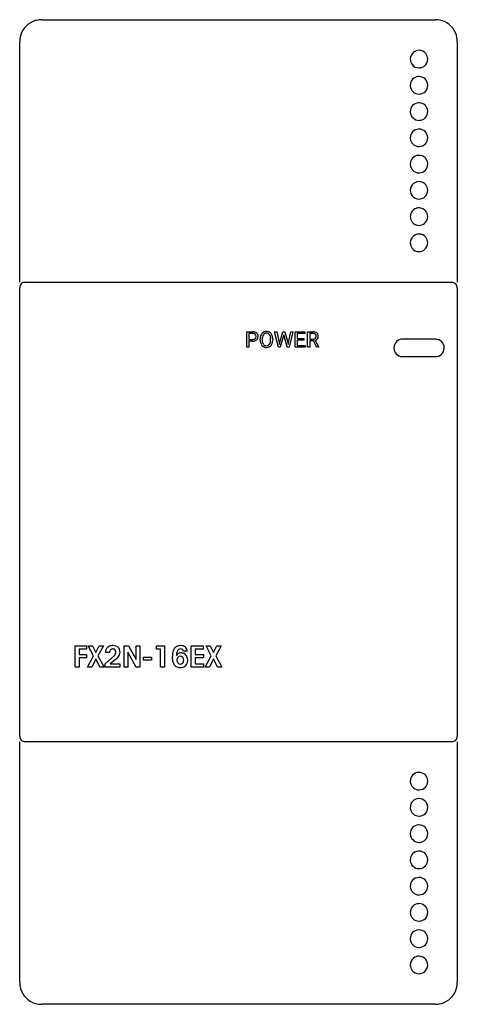
# Model space of a CAD drawing. Extents: x 0.2 to 40.2, y -0.2 to 89.8.
import ezdxf

# ---------------------------------------------------------------- set-up
doc = ezdxf.new("R2010")
doc.units = 0
doc.layers.add('DEFAULT_255_2_778', color=255, linetype='CONTINUOUS')

msp = doc.modelspace()

# ---------------------------------------------------------------- linework, layer by layer
at = {"layer": 'DEFAULT_255_2_778'}
for p, q in [((2.24, 89.756), (38.24, 89.756)), ((0.24, 65.756), (0.24, 87.756)), ((40.24, 87.756), (40.24, 65.756)), ((35.941, 86.156), (35.941, 86.156)), ((35.94, 83.756), (35.94, 83.756)), ((35.94, 81.356), (35.94, 81.356)), ((35.94, 78.956), (35.94, 78.956)), ((35.94, 76.556), (35.94, 76.556)), ((35.941, 74.156), (35.941, 74.156)), ((35.941, 71.756), (35.941, 71.756)), ((35.941, 69.356), (35.941, 69.356)), ((0.741, 65.756), (39.741, 65.756)), ((0.24, 24.256), (0.24, 65.256)), ((40.241, 65.256), (40.241, 24.256)), ((21.011, 59.815), (21.011, 61.236)), ((21.011, 61.236), (21.536, 61.236)), ((23.886, 59.814), (23.542, 61.236)), ((23.542, 61.236), (23.73, 61.236)), ((23.73, 61.236), (23.955, 60.263)), ((23.73, 61.236), (23.73, 61.236)), ((24.022, 60.244), (24.303, 61.236)), ((24.303, 61.236), (24.462, 61.236)), ((24.462, 61.236), (24.736, 60.244)), ((24.805, 60.263), (25.026, 61.236)), ((25.214, 61.236), (24.87, 59.814)), ((25.026, 61.236), (25.214, 61.236)), ((25.423, 59.815), (25.423, 61.236)), ((25.423, 61.236), (26.316, 61.236)), ((26.316, 61.236), (26.316, 61.082)), ((26.559, 59.815), (26.559, 61.236)), ((26.559, 61.236), (27.029, 61.236)), ((21.199, 61.082), (21.199, 60.524)), ((21.547, 61.082), (21.199, 61.082)), ((21.199, 61.082), (21.199, 61.082)), ((21.199, 60.524), (21.536, 60.524)), ((21.534, 60.371), (21.199, 60.371)), ((21.199, 60.371), (21.199, 59.815)), ((21.534, 60.371), (21.534, 60.371)), ((22.223, 60.467), (22.223, 60.569)), ((22.41, 60.584), (22.41, 60.48)), ((23.18, 60.466), (23.18, 60.571)), ((23.18, 60.466), (23.18, 60.466)), ((23.367, 60.569), (23.367, 60.479)), ((23.367, 60.569), (23.367, 60.569)), ((24.361, 60.85), (24.057, 59.814)), ((24.383, 60.959), (24.361, 60.85)), ((24.406, 60.85), (24.383, 60.959)), ((24.699, 59.814), (24.406, 60.85)), ((26.316, 61.082), (25.61, 61.082)), ((25.61, 61.082), (25.61, 60.625)), ((25.61, 60.625), (26.226, 60.625)), ((26.226, 60.472), (25.61, 60.472)), ((25.61, 60.472), (25.61, 59.968)), ((26.226, 60.625), (26.226, 60.472)), ((26.226, 60.625), (26.226, 60.625)), ((26.747, 61.082), (26.747, 60.543)), ((27.034, 61.082), (26.747, 61.082)), ((26.747, 61.082), (26.747, 61.082)), ((26.747, 60.543), (27.035, 60.543)), ((27.081, 60.39), (26.747, 60.39)), ((26.747, 60.39), (26.747, 59.815)), ((27.389, 59.815), (27.081, 60.39)), ((27.257, 60.43), (27.591, 59.826)), ((38.24, 60.556), (35.24, 60.556)), ((21.199, 59.815), (21.011, 59.815)), ((24.057, 59.814), (23.886, 59.814)), ((23.955, 60.263), (23.982, 60.075)), ((23.982, 60.075), (24.022, 60.244)), ((24.87, 59.814), (24.699, 59.814)), ((24.736, 60.244), (24.775, 60.072)), ((24.775, 60.072), (24.805, 60.263)), ((26.326, 59.815), (25.423, 59.815)), ((25.61, 59.968), (26.326, 59.968)), ((26.326, 59.968), (26.326, 59.815)), ((26.747, 59.815), (26.559, 59.815)), ((27.39, 59.815), (27.389, 59.815)), ((27.591, 59.815), (27.39, 59.815)), ((27.591, 59.826), (27.591, 59.815)), ((35.24, 58.956), (38.24, 58.956)), ((5.299, 30.577), (5.299, 32.513)), ((5.299, 32.513), (6.36, 32.513)), ((6.36, 32.513), (6.36, 32.219)), ((6.994, 31.615), (6.512, 32.513)), ((6.512, 32.513), (6.902, 32.513)), ((6.902, 32.513), (7.197, 31.901)), ((7.197, 31.901), (7.501, 32.513)), ((7.894, 32.513), (7.396, 31.615)), ((7.501, 32.513), (7.894, 32.513)), ((7.501, 32.513), (7.501, 32.513)), ((9.801, 30.577), (9.801, 32.513)), ((9.801, 32.513), (10.194, 32.513)), ((10.194, 32.513), (10.876, 31.259)), ((10.882, 31.259), (10.882, 32.513)), ((10.882, 32.513), (11.21, 32.513)), ((11.21, 32.513), (11.21, 30.577)), ((12.759, 32.219), (12.759, 32.513)), ((12.759, 32.513), (13.465, 32.513)), ((13.465, 32.513), (13.465, 30.577)), ((15.917, 30.577), (15.917, 32.513)), ((15.917, 32.513), (17.025, 32.513)), ((17.025, 32.513), (17.025, 32.219)), ((17.755, 31.615), (17.273, 32.513)), ((17.273, 32.513), (17.663, 32.513)), ((17.663, 32.513), (17.958, 31.901)), ((17.958, 31.901), (18.262, 32.513)), ((18.655, 32.513), (18.158, 31.615)), ((18.262, 32.513), (18.655, 32.513)), ((18.262, 32.513), (18.262, 32.513)), ((6.36, 32.219), (5.668, 32.219)), ((5.668, 32.219), (5.668, 31.727)), ((5.668, 31.727), (6.36, 31.727)), ((6.36, 31.727), (6.36, 31.433)), ((6.431, 30.577), (6.994, 31.615)), ((7.396, 31.615), (7.957, 30.577)), ((8.055, 30.888), (8.862, 31.599)), ((8.439, 31.914), (8.07, 31.914)), ((10.129, 31.936), (10.129, 30.577)), ((10.135, 31.936), (10.129, 31.936)), ((10.129, 31.936), (10.129, 31.936)), ((10.888, 30.577), (10.135, 31.936)), ((13.096, 32.219), (12.759, 32.219)), ((13.096, 30.577), (13.096, 32.219)), ((14.558, 31.658), (14.565, 31.652)), ((15.563, 32.029), (15.211, 32.029)), ((15.563, 32.029), (15.563, 32.029)), ((17.025, 32.219), (16.286, 32.219)), ((16.286, 32.219), (16.286, 31.733)), ((16.286, 31.733), (17.037, 31.733)), ((17.037, 31.733), (17.037, 31.438)), ((17.192, 30.577), (17.755, 31.615)), ((18.158, 31.615), (18.718, 30.577)), ((5.668, 31.433), (5.668, 30.577)), ((6.36, 31.433), (5.668, 31.433)), ((5.668, 31.433), (5.668, 31.433)), ((7.197, 31.321), (6.822, 30.577)), ((7.563, 30.577), (7.197, 31.321)), ((8.055, 30.577), (8.055, 30.888)), ((9.08, 31.347), (8.52, 30.871)), ((8.52, 30.871), (9.408, 30.871)), ((9.407, 30.872), (9.407, 30.577)), ((9.408, 30.871), (9.407, 30.872)), ((10.876, 31.259), (10.882, 31.259)), ((11.546, 31.208), (11.546, 31.476)), ((11.546, 31.476), (12.276, 31.476)), ((12.276, 31.208), (11.546, 31.208)), ((12.276, 31.476), (12.276, 31.208)), ((12.276, 31.476), (12.276, 31.476)), ((15.147, 31.467), (15.147, 31.467)), ((17.037, 31.438), (16.286, 31.438)), ((16.286, 31.438), (16.286, 30.872)), ((16.286, 30.872), (17.043, 30.872)), ((17.043, 30.872), (17.043, 30.577)), ((17.043, 30.872), (17.043, 30.872)), ((17.958, 31.321), (17.583, 30.577)), ((18.325, 30.577), (17.958, 31.321)), ((5.668, 30.577), (5.299, 30.577)), ((6.822, 30.577), (6.431, 30.577)), ((7.957, 30.577), (7.563, 30.577)), ((9.407, 30.577), (8.055, 30.577)), ((10.129, 30.577), (9.801, 30.577)), ((11.21, 30.577), (10.888, 30.577)), ((13.465, 30.577), (13.096, 30.577)), ((13.096, 30.577), (13.096, 30.577)), ((17.043, 30.577), (15.917, 30.577)), ((17.583, 30.577), (17.192, 30.577)), ((18.718, 30.577), (18.325, 30.577)), ((0.24, 1.756), (0.24, 23.756)), ((39.741, 23.756), (0.741, 23.756)), ((40.24, 23.756), (40.24, 1.756)), ((35.941, 20.156), (35.941, 20.156)), ((35.941, 17.756), (35.941, 17.756)), ((35.941, 15.356), (35.941, 15.356)), ((35.941, 12.956), (35.941, 12.956)), ((35.941, 10.556), (35.941, 10.556)), ((35.941, 8.156), (35.941, 8.156)), ((35.941, 5.756), (35.941, 5.756)), ((35.941, 3.356), (35.941, 3.356)), ((38.24, -0.244), (2.24, -0.244))]:
    msp.add_line(p, q, dxfattribs=at)
for centre, radius, start, end in [((2.242, 87.754), 2.003, 99.80279, 155.66102), ((2.24, 87.743), 2.013, 89.9825, 99.68459), ((38.243, 87.763), 1.993, 65.68797, 90.07358), ((38.238, 87.754), 2.003, 9.80447, 65.65887), ((2.233, 87.759), 1.993, 155.6886, 180.0734), ((38.227, 87.757), 2.014, 359.98775, 9.68779), ((36.738, 86.158), 0.798, 129.51718, 180.14247), ((36.739, 86.158), 0.798, 89.8556, 129.55886), ((36.743, 86.158), 0.798, 39.51718, 90.14247), ((36.743, 86.158), 0.798, 359.8556, 39.55886), ((36.738, 86.154), 0.798, 179.8556, 219.55886), ((36.739, 86.154), 0.798, 219.51718, 270.14247), ((36.743, 86.153), 0.798, 269.8556, 309.55886), ((36.743, 86.154), 0.798, 309.51718, 0.14247), ((36.741, 83.756), 0.8, 93.13386, 180.0008), ((36.754, 83.756), 0.813, 179.99736, 183.08036), ((36.741, 83.756), 0.8, 183.13386, 270.0008), ((36.741, 83.743), 0.813, 89.99736, 93.08036), ((36.741, 83.756), 0.8, 3.13386, 90.0008), ((36.741, 83.756), 0.8, 273.13386, 0.0008), ((36.728, 83.756), 0.813, 359.99736, 3.08036), ((36.741, 83.769), 0.813, 269.99736, 273.08036), ((36.741, 81.356), 0.8, 93.13862, 179.99602), ((36.741, 81.343), 0.813, 89.99709, 93.08115), ((36.74, 81.356), 0.8, 3.13785, 89.99611), ((36.754, 81.356), 0.813, 179.99736, 183.08036), ((36.741, 81.356), 0.8, 183.13386, 270.0008), ((36.741, 81.356), 0.8, 273.13386, 0.0008), ((36.728, 81.356), 0.813, 359.99738, 3.08098), ((36.741, 81.369), 0.813, 269.99736, 273.08036), ((36.741, 78.956), 0.8, 93.13386, 180.0008), ((36.741, 78.943), 0.813, 89.99736, 93.08036), ((36.741, 78.956), 0.8, 3.13386, 90.0008), ((36.754, 78.956), 0.813, 179.99736, 183.08036), ((36.741, 78.956), 0.8, 183.13386, 270.0008), ((36.741, 78.956), 0.8, 273.13386, 0.0008), ((36.728, 78.956), 0.813, 359.99736, 3.08036), ((36.741, 78.969), 0.813, 269.99736, 273.08036), ((36.741, 76.556), 0.8, 93.13386, 180.0008), ((36.754, 76.556), 0.813, 179.99736, 183.08036), ((36.741, 76.556), 0.8, 183.13386, 270.0008), ((36.741, 76.543), 0.813, 89.99736, 93.08036), ((36.741, 76.556), 0.8, 3.13386, 90.0008), ((36.741, 76.556), 0.8, 273.13386, 0.0008), ((36.728, 76.556), 0.813, 359.99736, 3.08036), ((36.741, 76.569), 0.813, 269.99736, 273.08036), ((36.738, 74.158), 0.798, 129.51718, 180.14247), ((36.739, 74.159), 0.798, 89.8556, 129.55886), ((36.743, 74.159), 0.798, 39.51718, 90.14247), ((36.738, 74.154), 0.798, 179.8556, 219.55886), ((36.743, 74.154), 0.798, 309.51718, 0.14247), ((36.743, 74.158), 0.798, 359.8556, 39.55886), ((36.739, 74.154), 0.798, 219.51718, 270.14247), ((36.743, 74.154), 0.798, 269.8556, 309.55886), ((36.738, 71.758), 0.798, 129.47577, 180.13854), ((36.739, 71.759), 0.798, 89.85726, 129.52058), ((36.743, 71.759), 0.798, 39.47051, 90.1398), ((36.743, 71.758), 0.798, 359.85842, 39.51596), ((36.738, 71.754), 0.798, 179.8556, 219.55886), ((36.739, 71.754), 0.798, 219.51718, 270.14247), ((36.743, 71.754), 0.798, 269.8556, 309.55886), ((36.743, 71.754), 0.798, 309.51718, 0.14247), ((36.738, 69.358), 0.798, 129.51718, 180.14247), ((36.738, 69.354), 0.798, 179.85842, 219.51596), ((36.739, 69.359), 0.798, 89.8556, 129.55886), ((36.743, 69.358), 0.798, 39.51718, 90.14247), ((36.743, 69.354), 0.798, 309.47577, 0.13854), ((36.743, 69.358), 0.798, 359.8556, 39.55886), ((36.739, 69.354), 0.798, 219.47051, 270.1398), ((36.743, 69.354), 0.798, 269.85726, 309.52058), ((0.74, 65.257), 0.5, 89.98878, 135.02065), ((39.741, 65.256), 0.5, 359.99718, 89.99135), ((0.741, 65.256), 0.5, 134.99589, 179.99469), ((21.549, 60.593), 0.643, 69.7455, 91.16456), ((22.785, 60.715), 0.541, 89.00705, 122.28456), ((22.805, 60.705), 0.551, 58.2327, 91.14124), ((27.042, 60.5), 0.737, 73.3944, 90.98989), ((27.13, 60.801), 0.423, 50.40593, 73.08116), ((21.539, 61.204), 0.833, 269.64929, 279.53281), ((21.548, 60.925), 0.401, 268.20986, 293.65044), ((21.536, 60.574), 0.508, 87.35269, 88.81551), ((21.56, 60.772), 0.31, 48.24809, 90.08789), ((21.611, 60.839), 0.461, 278.17232, 309.48071), ((21.605, 60.779), 0.244, 295.26247, 311.28944), ((21.579, 60.812), 0.267, 357.40197, 45.62604), ((21.591, 60.781), 0.255, 313.28619, 2.35833), ((21.619, 60.801), 0.424, 48.23885, 68.94119), ((21.409, 60.8), 0.438, 358.91716, 0.00258), ((21.63, 60.818), 0.404, 357.69978, 47.78223), ((21.676, 60.749), 0.351, 310.71716, 329.60943), ((21.585, 60.788), 0.448, 331.13186, 1.76729), ((23.124, 60.583), 0.901, 160.31242, 180.85486), ((23.339, 60.478), 1.116, 180.58829, 182.50255), ((23.049, 60.452), 0.825, 181.58501, 204.30179), ((22.947, 60.636), 0.717, 155.63243, 159.53702), ((22.793, 60.719), 0.543, 123.24229, 156.88495), ((23.335, 60.578), 0.925, 170.32396, 179.63337), ((23.239, 60.467), 0.829, 179.12674, 195.45668), ((22.936, 60.657), 0.519, 144.27534, 171.47054), ((22.782, 60.764), 0.331, 87.81929, 143.77664), ((22.809, 60.76), 0.335, 36.55287, 92.56427), ((22.7, 60.684), 0.468, 13.66263, 36.00676), ((22.807, 60.728), 0.531, 22.87749, 57.09084), ((22.294, 60.584), 0.887, 359.19333, 13.77108), ((22.222, 60.471), 0.958, 349.32743, 359.69915), ((22.517, 60.598), 0.849, 1.65716, 23.35821), ((22.427, 60.466), 0.94, 342.58817, 0.78686), ((22.192, 60.57), 1.174, 359.97962, 2.55778), ((27.032, 60.53), 0.552, 84.27867, 89.80919), ((27.049, 60.887), 0.344, 267.72032, 302.11597), ((27.07, 60.781), 0.299, 50.27908, 86.72671), ((27.085, 60.812), 0.261, 304.0154, 311.15706), ((27.096, 60.799), 0.244, 311.42062, 2.39679), ((27.114, 60.833), 0.427, 289.5308, 323.29465), ((27.113, 60.845), 0.222, 42.99783, 48.16662), ((27.075, 60.823), 0.265, 356.84014, 40.89811), ((27.153, 60.846), 0.374, 2.09632, 48.82777), ((27.145, 60.801), 0.383, 324.32847, 1.22285), ((26.91, 60.81), 0.618, 359.93183, 4.63625), ((35.24, 59.756), 0.8, 90.00389, 176.86215), ((38.24, 59.744), 0.813, 86.91885, 90.00291), ((38.24, 59.756), 0.8, 0.00398, 86.86138), ((22.794, 60.334), 0.544, 204.04798, 237.13456), ((22.906, 60.377), 0.485, 195.73778, 215.7114), ((22.787, 60.338), 0.543, 237.96997, 271.03538), ((22.784, 60.287), 0.333, 215.30455, 272.09976), ((22.812, 60.285), 0.331, 267.21602, 323.14304), ((22.809, 60.342), 0.548, 268.72052, 301.77682), ((22.67, 60.377), 0.501, 324.47821, 350.34992), ((22.806, 60.322), 0.532, 303.11157, 337.00776), ((22.65, 60.406), 0.709, 335.72848, 341.86406), ((35.253, 59.756), 0.813, 176.91902, 180.00262), ((35.24, 59.756), 0.8, 179.9992, 266.86614), ((38.24, 59.756), 0.8, 269.9992, 356.86614), ((38.227, 59.756), 0.813, 356.91964, 0.00264), ((35.24, 59.769), 0.813, 266.91964, 270.00264), ((8.703, 31.887), 0.653, 96.20408, 132.37201), ((8.761, 31.561), 0.984, 89.84223, 97.48463), ((8.777, 31.723), 0.822, 71.41365, 90.91719), ((8.856, 31.972), 0.562, 46.55045, 70.93809), ((14.9, 31.898), 0.642, 96.4631, 137.29889), ((14.964, 31.557), 0.989, 89.82123, 97.91987), ((14.982, 31.932), 0.613, 49.25814, 91.4412), ((8.684, 31.922), 0.614, 133.20357, 180.74864), ((9.002, 31.875), 0.565, 161.84112, 176.00438), ((8.71, 31.983), 0.253, 85.85235, 164.3598), ((8.729, 31.734), 0.501, 84.76505, 90.10598), ((8.764, 31.966), 0.267, 44.59016, 87.75846), ((8.495, 32.002), 0.546, 312.33056, 333.09024), ((8.767, 31.982), 0.254, 33.52164, 42.47053), ((8.688, 31.944), 0.341, 357.71801, 31.57711), ((8.646, 31.94), 0.383, 331.09245, 358.49147), ((8.565, 32.117), 0.916, 315.05808, 327.54627), ((8.848, 31.97), 0.568, 358.50788, 46.1264), ((8.933, 31.872), 0.474, 328.55491, 338.69125), ((8.746, 31.933), 0.671, 339.68509, 1.11798), ((8.603, 31.946), 0.813, 0.00042, 0.60559), ((16.494, 31.49), 2.305, 172.63584, 180.29466), ((15.571, 31.614), 1.374, 160.74058, 172.83906), ((15.02, 31.813), 0.788, 138.69626, 161.16805), ((16.031, 31.611), 1.473, 171.58637, 178.18192), ((14.941, 31.445), 0.429, 91.84237, 151.13347), ((15.358, 31.719), 0.792, 157.55865, 172.16316), ((14.927, 31.917), 0.319, 88.3001, 160.93481), ((14.905, 31.29), 0.278, 87.12892, 140.35658), ((14.933, 31.289), 0.278, 39.70828, 92.82475), ((14.99, 31.144), 0.733, 89.92326, 94.90765), ((14.945, 31.953), 0.282, 53.20305, 91.66227), ((15.005, 31.261), 0.616, 63.99108, 91.30825), ((14.953, 31.969), 0.265, 13.23677, 52.55786), ((15.042, 31.362), 0.509, 38.68963, 62.77905), ((15.066, 32.014), 0.496, 1.73982, 50.46436), ((14.91, 31.24), 0.688, 359.58483, 39.76031), ((7.953, 32.706), 1.765, 309.68105, 315.55634), ((16.218, 31.477), 2.029, 179.95338, 183.12614), ((15.61, 31.432), 1.42, 182.65971, 194.75553), ((15.044, 31.277), 0.832, 194.39563, 216.06589), ((14.829, 31.126), 0.57, 216.49329, 249.74024), ((14.998, 31.227), 0.389, 142.06984, 182.01342), ((15.172, 31.211), 0.562, 179.75835, 180.00489), ((15.001, 31.196), 0.392, 177.76376, 217.19757), ((14.958, 31.174), 0.344, 218.57118, 219.26566), ((14.905, 31.134), 0.278, 219.66008, 272.81228), ((14.933, 31.133), 0.278, 267.12466, 320.38444), ((14.971, 31.173), 0.623, 275.43847, 315.42563), ((14.883, 31.251), 0.341, 38.24668, 39.26699), ((14.84, 31.196), 0.39, 322.07914, 2.14946), ((14.837, 31.227), 0.392, 357.78359, 36.86928), ((14.619, 31.211), 0.61, 359.87684, 359.99057), ((14.97, 31.166), 0.619, 315.93033, 337.06737), ((14.81, 31.221), 0.788, 337.87512, 1.00339), ((14.9, 31.342), 0.797, 250.34278, 270.94905), ((14.915, 31.494), 0.949, 269.86408, 276.94679), ((0.74, 24.256), 0.5, 180.00133, 270.01013), ((39.741, 24.256), 0.5, 269.99887, 0.00114), ((36.741, 20.156), 0.8, 93.13386, 180.0008), ((36.741, 20.143), 0.813, 89.99736, 93.08036), ((36.741, 20.156), 0.8, 3.13386, 90.0008), ((36.754, 20.156), 0.813, 179.99736, 183.08036), ((36.741, 20.156), 0.8, 183.13386, 270.0008), ((36.741, 20.156), 0.8, 273.13386, 0.0008), ((36.728, 20.156), 0.813, 359.99736, 3.08036), ((36.741, 20.169), 0.813, 269.99736, 273.08036), ((36.741, 17.756), 0.8, 93.13862, 179.99602), ((36.741, 17.744), 0.813, 89.99709, 93.08115), ((36.741, 17.756), 0.8, 3.13785, 89.99611), ((36.754, 17.756), 0.813, 179.99736, 183.08036), ((36.741, 17.756), 0.8, 183.13386, 270.0008), ((36.741, 17.756), 0.8, 273.13386, 0.0008), ((36.728, 17.756), 0.813, 359.99738, 3.08098), ((36.741, 17.769), 0.813, 269.99736, 273.08036), ((36.754, 15.356), 0.813, 179.99736, 183.08036), ((36.741, 15.356), 0.8, 93.13386, 180.0008), ((36.741, 15.356), 0.8, 183.13386, 270.0008), ((36.741, 15.343), 0.813, 89.99736, 93.08036), ((36.741, 15.356), 0.8, 3.13386, 90.0008), ((36.741, 15.356), 0.8, 273.13386, 0.0008), ((36.728, 15.356), 0.813, 359.99736, 3.08036), ((36.741, 15.369), 0.813, 269.99736, 273.08036), ((36.741, 12.956), 0.8, 93.13386, 180.0008), ((36.741, 12.943), 0.813, 89.99736, 93.08036), ((36.741, 12.956), 0.8, 3.13386, 90.0008), ((36.754, 12.956), 0.813, 179.99736, 183.08036), ((36.741, 12.956), 0.8, 183.13386, 270.0008), ((36.741, 12.956), 0.8, 273.13386, 0.0008), ((36.728, 12.956), 0.813, 359.99736, 3.08036), ((36.741, 12.969), 0.813, 269.99736, 273.08036), ((36.741, 10.556), 0.8, 93.13386, 180.0008), ((36.741, 10.543), 0.813, 89.99736, 93.08036), ((36.741, 10.556), 0.8, 3.13386, 90.0008), ((36.754, 10.556), 0.813, 179.99736, 183.08036), ((36.741, 10.556), 0.8, 183.13386, 270.0008), ((36.741, 10.556), 0.8, 273.13386, 0.0008), ((36.728, 10.556), 0.813, 359.99736, 3.08036), ((36.741, 10.569), 0.813, 269.99736, 273.08036), ((36.754, 8.156), 0.813, 179.99736, 183.08036), ((36.741, 8.156), 0.8, 93.13862, 179.99602), ((36.741, 8.156), 0.8, 183.13386, 270.0008), ((36.741, 8.143), 0.813, 89.99709, 93.08115), ((36.741, 8.156), 0.8, 3.13785, 89.99611), ((36.741, 8.156), 0.8, 273.13386, 0.0008), ((36.728, 8.156), 0.813, 359.99738, 3.08098), ((36.741, 8.169), 0.813, 269.99736, 273.08036), ((36.741, 5.756), 0.8, 93.13386, 180.0008), ((36.741, 5.743), 0.813, 89.99736, 93.08036), ((36.741, 5.756), 0.8, 3.13386, 90.0008), ((36.754, 5.756), 0.813, 179.99736, 183.08036), ((36.741, 5.756), 0.8, 183.13386, 270.0008), ((36.741, 5.756), 0.8, 273.13386, 0.0008), ((36.728, 5.756), 0.813, 359.99736, 3.08036), ((36.741, 5.769), 0.813, 269.99736, 273.08036), ((36.738, 3.358), 0.798, 129.51718, 180.14247), ((36.739, 3.358), 0.798, 89.8556, 129.55886), ((36.743, 3.358), 0.798, 39.51718, 90.14247), ((36.743, 3.358), 0.798, 359.8556, 39.55886), ((36.738, 3.354), 0.798, 179.8556, 219.55886), ((36.739, 3.354), 0.798, 219.51718, 270.14247), ((36.743, 3.353), 0.798, 269.8556, 309.55886), ((36.743, 3.354), 0.798, 309.51718, 0.14247), ((2.254, 1.756), 2.013, 179.98246, 189.68472), ((2.243, 1.758), 2.003, 189.80362, 245.66169), ((38.239, 1.759), 2.003, 279.8053, 335.65954), ((38.247, 1.754), 1.993, 335.68737, 0.06848), ((2.238, 1.75), 1.993, 245.68801, 270.06829), ((38.241, 1.77), 2.014, 269.98771, 279.68791)]:
    msp.add_arc(centre, radius, start, end, dxfattribs=at)

doc.saveas('drawing.dxf')
